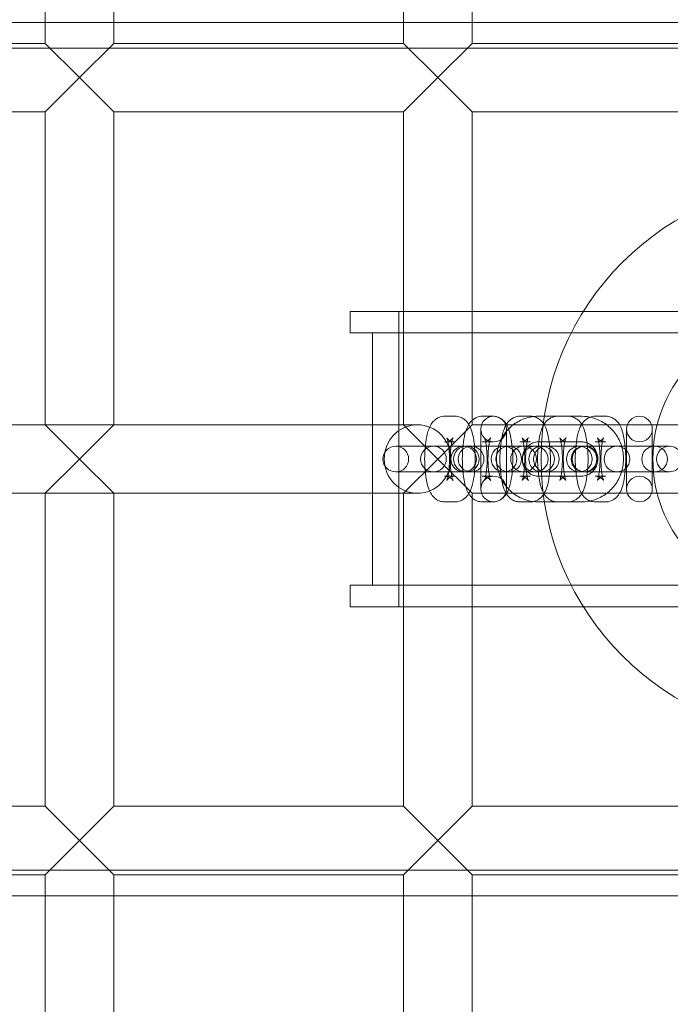
# Model space of a CAD drawing. Units: inches. Extents: x 14631 to 22231, y 684 to 8284.
# Drawn here: x 18244 to 18396, y 4357 to 4587 of the extents above; entities that cross this region are included whole.
import ezdxf

# ---------------------------------------------------------------- set-up
doc = ezdxf.new("R2010")
doc.units = ezdxf.units.IN
doc.header["$MEASUREMENT"] = 0

# ---------------------------------------------------------------- blocks, each defined once
blk = doc.blocks.new('A$C0da50a14')
at = {"color": 0, "linetype": 'Continuous', "lineweight": 0}
for p, q in [((8250.68, 4640.32), (8250.68, 4703.16)), ((8266.68, 4640.32), (8266.68, 4703.16)), ((8334.41, 4640.32), (8334.41, 4703.16)), ((8350.41, 4640.32), (8350.41, 4703.16)), ((5043.2, 4640.32), (8462.48, 4640.32)), ((8250.68, 4635.43), (8250.68, 4640.32)), ((8266.68, 4635.43), (8266.68, 4640.32)), ((8334.41, 4635.43), (8334.41, 4640.32)), ((8350.41, 4635.43), (8350.41, 4640.32)), ((8250.68, 4635.43), (8169.34, 4635.43)), ((8258.68, 4627.43), (8250.68, 4635.43)), ((8266.68, 4635.43), (8258.68, 4627.43)), ((8334.41, 4635.43), (8266.68, 4635.43)), ((8342.41, 4627.43), (8334.41, 4635.43)), ((8350.41, 4635.43), (8342.41, 4627.43)), ((8423.52, 4635.43), (8350.41, 4635.43)), ((5043.2, 4634.32), (8462.48, 4634.32)), ((8250.68, 4619.43), (8258.68, 4627.43)), ((8258.68, 4627.43), (8266.68, 4619.43)), ((8334.41, 4619.43), (8342.41, 4627.43)), ((8342.41, 4627.43), (8350.41, 4619.43)), ((8250.68, 4619.43), (8169.34, 4619.43)), ((8250.68, 4546.32), (8250.68, 4619.43)), ((8334.41, 4619.43), (8266.68, 4619.43)), ((8266.68, 4546.32), (8266.68, 4619.43)), ((8334.41, 4546.32), (8334.41, 4619.43)), ((8423.52, 4619.43), (8350.41, 4619.43)), ((8350.41, 4546.32), (8350.41, 4619.43)), ((8321.94, 4572.82), (8325.78, 4572.82)), ((8321.94, 4572.82), (8321.94, 4567.82)), ((8483.38, 4572.82), (8325.78, 4572.82)), ((8333.29, 4503.82), (8333.29, 4572.82)), ((8325.78, 4567.82), (8321.94, 4567.82)), ((8483.38, 4567.82), (8325.78, 4567.82)), ((8327.14, 4567.82), (8327.14, 4508.82)), ((8343.99, 4548.32), (8346.47, 4548.32)), ((8352.78, 4548.32), (8355.27, 4548.32)), ((8361.58, 4548.32), (8364.06, 4548.32)), ((8376.03, 4548.32), (8365.89, 4548.32)), ((8379.17, 4548.32), (8381.66, 4548.32)), ((8084.3, 4546.34), (8337.67, 4546.32)), ((8250.68, 4546.32), (8169.34, 4546.32)), ((8258.68, 4538.32), (8250.68, 4546.32)), ((8266.68, 4546.32), (8258.68, 4538.32)), ((8334.41, 4546.32), (8266.68, 4546.32)), ((8342.41, 4538.32), (8334.41, 4546.32)), ((8350.41, 4546.32), (8342.41, 4538.32)), ((8423.52, 4546.32), (8350.41, 4546.32)), ((8352.44, 4545.32), (8352.44, 4531.32)), ((8358.44, 4531.32), (8358.44, 4545.32)), ((8386.52, 4545.32), (8386.52, 4531.32)), ((8392.52, 4531.32), (8392.52, 4545.32)), ((8332.78, 4541.32), (8332.59, 4541.32)), ((8335.27, 4541.32), (8332.78, 4541.32)), ((8341.38, 4541.32), (8335.27, 4541.32)), ((8341.58, 4541.32), (8341.38, 4541.32)), ((8344.07, 4541.32), (8341.58, 4541.32)), ((8343.99, 4542.32), (8346.47, 4542.32)), ((8348.44, 4541.32), (8344.07, 4541.32)), ((8362.44, 4541.32), (8348.44, 4541.32)), ((8352.78, 4542.32), (8355.27, 4542.32)), ((8361.58, 4542.32), (8364.06, 4542.32)), ((8362.44, 4541.32), (8364.92, 4541.32)), ((8365.16, 4541.32), (8364.92, 4541.32)), ((8367.78, 4541.32), (8365.16, 4541.32)), ((8376.03, 4542.32), (8365.89, 4542.32)), ((8367.97, 4541.32), (8367.78, 4541.32)), ((8370.46, 4541.32), (8367.97, 4541.32)), ((8376.57, 4541.32), (8370.46, 4541.32)), ((8376.77, 4541.32), (8376.57, 4541.32)), ((8376.81, 4541.32), (8376.77, 4541.32)), ((8377.94, 4541.32), (8376.81, 4541.32)), ((8377.94, 4541.32), (8383.65, 4541.32)), ((8379.17, 4542.32), (8381.66, 4542.32)), ((8396.52, 4541.32), (8383.65, 4541.32)), ((8250.68, 4530.32), (8258.68, 4538.32)), ((8258.68, 4538.32), (8266.68, 4530.32)), ((8334.41, 4530.32), (8342.41, 4538.32)), ((8342.41, 4538.32), (8350.41, 4530.32)), ((8332.59, 4535.32), (8332.78, 4535.32)), ((8335.27, 4535.32), (8332.78, 4535.32)), ((8335.27, 4535.32), (8341.38, 4535.32)), ((8341.38, 4535.32), (8341.58, 4535.32)), ((8344.07, 4535.32), (8341.58, 4535.32)), ((8346.47, 4534.32), (8343.99, 4534.32)), ((8344.07, 4535.32), (8348.44, 4535.32)), ((8348.44, 4535.32), (8362.44, 4535.32)), ((8355.27, 4534.32), (8352.78, 4534.32)), ((8364.06, 4534.32), (8361.58, 4534.32)), ((8362.44, 4535.32), (8364.92, 4535.32)), ((8364.92, 4535.32), (8365.16, 4535.32)), ((8365.16, 4535.32), (8367.78, 4535.32)), ((8365.89, 4534.32), (8376.03, 4534.32)), ((8367.78, 4535.32), (8367.97, 4535.32)), ((8370.46, 4535.32), (8367.97, 4535.32)), ((8370.46, 4535.32), (8376.57, 4535.32)), ((8376.57, 4535.32), (8376.77, 4535.32)), ((8376.81, 4535.32), (8376.77, 4535.32)), ((8376.81, 4535.32), (8377.94, 4535.32)), ((8377.94, 4535.32), (8383.65, 4535.32)), ((8381.66, 4534.32), (8379.17, 4534.32)), ((8383.65, 4535.32), (8396.52, 4535.32)), ((8084.3, 4530.34), (8337.67, 4530.32)), ((8250.68, 4530.32), (8169.34, 4530.32)), ((8250.68, 4457.2), (8250.68, 4530.32)), ((8334.41, 4530.32), (8266.68, 4530.32)), ((8266.68, 4457.2), (8266.68, 4530.32)), ((8334.41, 4457.2), (8334.41, 4530.32)), ((8423.52, 4530.32), (8350.41, 4530.32)), ((8350.41, 4457.2), (8350.41, 4530.32)), ((8346.47, 4528.32), (8343.99, 4528.32)), ((8355.27, 4528.32), (8352.78, 4528.32)), ((8364.06, 4528.32), (8361.58, 4528.32)), ((8365.89, 4528.32), (8376.03, 4528.32)), ((8381.66, 4528.32), (8379.17, 4528.32)), ((8321.94, 4508.82), (8325.78, 4508.82)), ((8321.94, 4508.82), (8321.94, 4503.82)), ((8483.38, 4508.82), (8325.78, 4508.82)), ((8325.78, 4503.82), (8321.94, 4503.82)), ((8483.38, 4503.82), (8325.78, 4503.82)), ((8250.68, 4457.2), (8169.34, 4457.2)), ((8258.68, 4449.2), (8250.68, 4457.2)), ((8266.68, 4457.2), (8258.68, 4449.2)), ((8334.41, 4457.2), (8266.68, 4457.2)), ((8342.41, 4449.2), (8334.41, 4457.2)), ((8350.41, 4457.2), (8342.41, 4449.2)), ((8423.52, 4457.2), (8350.41, 4457.2)), ((8250.68, 4441.2), (8258.68, 4449.2)), ((8258.68, 4449.2), (8266.68, 4441.2)), ((8334.41, 4441.2), (8342.41, 4449.2)), ((8342.41, 4449.2), (8350.41, 4441.2)), ((5043.2, 4442.32), (8462.48, 4442.32)), ((8250.68, 4441.2), (8169.34, 4441.2)), ((8250.68, 4436.32), (8250.68, 4441.2)), ((8334.41, 4441.2), (8266.68, 4441.2)), ((8266.68, 4436.32), (8266.68, 4441.2)), ((8334.41, 4436.32), (8334.41, 4441.2)), ((8423.52, 4441.2), (8350.41, 4441.2)), ((8350.41, 4436.32), (8350.41, 4441.2)), ((5043.2, 4436.32), (8462.48, 4436.32)), ((8250.68, 4373.47), (8250.68, 4436.32)), ((8266.68, 4373.47), (8266.68, 4436.32)), ((8334.41, 4373.47), (8334.41, 4436.32)), ((8350.41, 4373.47), (8350.41, 4436.32))]:
    blk.add_line(p, q, dxfattribs=at)
for centre, radius in [((8431.52, 4538.32), 3800), ((8431.52, 4538.32), 3750), ((8431.52, 4538.32), 392.5), ((8431.52, 4538.32), 65), ((8355.44, 4545.32), 3), ((8389.52, 4545.32), 3), ((8348.44, 4538.32), 3), ((8362.44, 4538.32), 3), ((8355.44, 4531.32), 3), ((8389.52, 4531.32), 3)]:
    blk.add_circle(centre, radius, dxfattribs=at)
for centre, radius, start, end in [((8431.52, 4538.32), 365.51, 91.4465, 163.7959), ((8332.59, 4538.32), 3, 90, 270), ((8332.59, 4538.32), 3, 270, 90), ((8341.38, 4538.32), 3, 90, 270), ((8341.38, 4538.32), 3, 270, 90), ((8349.07, 4538.32), 3, 90, 270), ((8350.18, 4538.32), 3, 90, 270), ((8349.07, 4538.32), 3, 270, 90), ((8350.18, 4538.32), 3, 270, 90), ((8357.87, 4538.32), 3, 90, 270), ((8358.98, 4538.32), 3, 90, 270), ((8357.87, 4538.32), 3, 270, 90), ((8358.98, 4538.32), 3, 270, 90), ((8365.16, 4538.32), 3, 90, 270), ((8366.66, 4538.32), 3, 90, 270), ((8367.78, 4538.32), 3, 90, 270), ((8365.16, 4538.32), 3, 270, 90), ((8366.66, 4538.32), 3, 270, 90), ((8367.78, 4538.32), 3, 270, 90), ((8375.46, 4538.32), 3, 90, 270), ((8376.57, 4538.32), 3, 90, 270), ((8376.81, 4538.32), 3, 90, 270), ((8375.46, 4538.32), 3, 270, 90), ((8376.57, 4538.32), 3, 270, 90), ((8376.81, 4538.32), 3, 270, 90), ((8384.26, 4538.32), 3, 90, 270), ((8384.26, 4538.32), 3, 270, 90), ((8393.06, 4538.32), 3, 90, 270), ((8393.06, 4538.32), 3, 270, 90), ((8396.52, 4538.32), 3, 90, 270), ((8396.52, 4538.32), 3, 270, 90), ((8431.52, 4538.32), 365.51, 196.2041, 268.5852)]:
    blk.add_arc(centre, radius, start, end, dxfattribs=at)
for centre, major_axis, ratio, start_param, end_param in [((8419.97, 4538.32), (0, -30), 0.909916, -4.712389, 1.570796), ((8337.67, 4538.32), (0, -8), 0.973997, -3.141592653589793, 3.141592653589793)]:
    blk.add_ellipse(centre, major_axis=major_axis, ratio=ratio, start_param=start_param, end_param=end_param, dxfattribs=at)
for points, knots in [([(8343.99, 4528.32), (8343.58, 4528.32), (8343.19, 4528.39), (8342.46, 4528.65), (8342.14, 4528.84), (8341.55, 4529.29), (8341.31, 4529.55), (8340.79, 4530.23), (8340.59, 4530.63), (8340, 4532.01), (8339.78, 4533.05), (8339.48, 4535.1), (8339.4, 4536.04), (8339.32, 4537.9), (8339.32, 4538.82), (8339.4, 4540.61), (8339.48, 4541.48), (8339.71, 4543.17), (8339.87, 4543.98), (8340.25, 4545.22), (8340.43, 4545.68), (8340.88, 4546.52), (8341.12, 4546.89), (8341.68, 4547.44), (8341.87, 4547.6), (8342.45, 4547.98), (8342.91, 4548.18), (8343.61, 4548.3), (8343.8, 4548.32), (8343.99, 4548.32)], [0, 0, 0, 0, 0.083756, 0.083756, 0.17652, 0.17652, 0.299341, 0.299341, 0.508287, 0.508287, 1.020851, 1.020851, 1.400175, 1.400175, 1.752616, 1.752616, 2.105349, 2.105349, 2.482564, 2.482564, 2.730979, 2.730979, 2.914762, 2.914762, 2.989578, 2.989578, 3.102331, 3.102331, 3.141593, 3.141593, 3.141593, 3.141593]), ([(8346.47, 4548.32), (8346.87, 4548.32), (8347.27, 4548.24), (8347.99, 4547.98), (8348.31, 4547.8), (8348.9, 4547.35), (8349.14, 4547.08), (8349.67, 4546.4), (8349.87, 4546), (8350.45, 4544.62), (8350.68, 4543.59), (8350.98, 4541.53), (8351.06, 4540.59), (8351.13, 4538.73), (8351.13, 4537.81), (8351.05, 4536.02), (8350.98, 4535.15), (8350.74, 4533.46), (8350.58, 4532.65), (8350.2, 4531.41), (8350.03, 4530.95), (8349.57, 4530.11), (8349.33, 4529.74), (8348.77, 4529.19), (8348.58, 4529.03), (8348, 4528.65), (8347.55, 4528.45), (8346.84, 4528.33), (8346.66, 4528.32), (8346.47, 4528.32)], [3.141593, 3.141593, 3.141593, 3.141593, 3.225349, 3.225349, 3.318113, 3.318113, 3.440934, 3.440934, 3.64988, 3.64988, 4.162443, 4.162443, 4.541768, 4.541768, 4.894208, 4.894208, 5.246941, 5.246941, 5.624156, 5.624156, 5.872572, 5.872572, 6.056355, 6.056355, 6.131171, 6.131171, 6.243924, 6.243924, 6.283185, 6.283185, 6.283185, 6.283185]), ([(8352.78, 4528.32), (8352.38, 4528.32), (8351.98, 4528.39), (8351.26, 4528.65), (8350.94, 4528.84), (8350.35, 4529.29), (8350.11, 4529.55), (8349.59, 4530.23), (8349.39, 4530.63), (8348.8, 4532.01), (8348.57, 4533.05), (8348.28, 4535.1), (8348.19, 4536.04), (8348.12, 4537.9), (8348.12, 4538.82), (8348.2, 4540.61), (8348.27, 4541.48), (8348.51, 4543.17), (8348.67, 4543.98), (8349.05, 4545.22), (8349.22, 4545.68), (8349.68, 4546.52), (8349.92, 4546.89), (8350.48, 4547.44), (8350.67, 4547.6), (8351.25, 4547.98), (8351.71, 4548.18), (8352.41, 4548.3), (8352.59, 4548.32), (8352.78, 4548.32)], [0, 0, 0, 0, 0.083756, 0.083756, 0.17652, 0.17652, 0.299341, 0.299341, 0.508287, 0.508287, 1.020851, 1.020851, 1.400175, 1.400175, 1.752616, 1.752616, 2.105349, 2.105349, 2.482564, 2.482564, 2.730979, 2.730979, 2.914762, 2.914762, 2.989578, 2.989578, 3.102331, 3.102331, 3.141593, 3.141593, 3.141593, 3.141593]), ([(8355.27, 4548.32), (8355.67, 4548.32), (8356.06, 4548.24), (8356.79, 4547.98), (8357.11, 4547.8), (8357.7, 4547.35), (8357.94, 4547.08), (8358.46, 4546.4), (8358.66, 4546), (8359.25, 4544.62), (8359.47, 4543.59), (8359.77, 4541.53), (8359.86, 4540.59), (8359.93, 4538.73), (8359.93, 4537.81), (8359.85, 4536.02), (8359.78, 4535.15), (8359.54, 4533.46), (8359.38, 4532.65), (8359, 4531.41), (8358.82, 4530.95), (8358.37, 4530.11), (8358.13, 4529.74), (8357.57, 4529.19), (8357.38, 4529.03), (8356.8, 4528.65), (8356.34, 4528.45), (8355.64, 4528.33), (8355.45, 4528.32), (8355.27, 4528.32)], [3.141593, 3.141593, 3.141593, 3.141593, 3.225349, 3.225349, 3.318113, 3.318113, 3.440934, 3.440934, 3.64988, 3.64988, 4.162443, 4.162443, 4.541768, 4.541768, 4.894208, 4.894208, 5.246941, 5.246941, 5.624156, 5.624156, 5.872572, 5.872572, 6.056355, 6.056355, 6.131171, 6.131171, 6.243924, 6.243924, 6.283185, 6.283185, 6.283185, 6.283185]), ([(8365.89, 4548.32), (8364.85, 4548.32), (8363.82, 4548.15), (8361.85, 4547.49), (8360.93, 4546.99), (8359.26, 4545.74), (8358.53, 4544.97), (8357.32, 4543.24), (8356.86, 4542.27), (8356.25, 4540.22), (8356.1, 4539.15), (8356.15, 4537), (8356.35, 4535.94), (8357.06, 4533.91), (8357.57, 4532.96), (8358.87, 4531.28), (8359.65, 4530.54), (8361.4, 4529.37), (8362.36, 4528.93), (8364.19, 4528.43), (8365.04, 4528.32), (8365.89, 4528.32)], [6.283185, 6.283185, 6.283185, 6.283185, 6.597449, 6.597449, 6.912903, 6.912903, 7.231369, 7.231369, 7.553346, 7.553346, 7.877963, 7.877963, 8.203453, 8.203453, 8.52777, 8.52777, 8.849212, 8.849212, 9.167086, 9.167086, 9.424778, 9.424778, 9.424778, 9.424778]), ([(8361.58, 4528.32), (8361.18, 4528.32), (8360.78, 4528.39), (8360.06, 4528.65), (8359.74, 4528.84), (8359.14, 4529.29), (8358.9, 4529.55), (8358.38, 4530.23), (8358.18, 4530.63), (8357.6, 4532.01), (8357.37, 4533.05), (8357.07, 4535.1), (8356.99, 4536.04), (8356.91, 4537.9), (8356.92, 4538.82), (8356.99, 4540.61), (8357.07, 4541.48), (8357.31, 4543.17), (8357.47, 4543.98), (8357.85, 4545.22), (8358.02, 4545.68), (8358.48, 4546.52), (8358.71, 4546.89), (8359.27, 4547.44), (8359.47, 4547.6), (8360.05, 4547.98), (8360.5, 4548.18), (8361.2, 4548.3), (8361.39, 4548.32), (8361.58, 4548.32)], [0, 0, 0, 0, 0.083756, 0.083756, 0.17652, 0.17652, 0.299341, 0.299341, 0.508287, 0.508287, 1.020851, 1.020851, 1.400175, 1.400175, 1.752616, 1.752616, 2.105349, 2.105349, 2.482564, 2.482564, 2.730979, 2.730979, 2.914762, 2.914762, 2.989578, 2.989578, 3.102331, 3.102331, 3.141593, 3.141593, 3.141593, 3.141593]), ([(8364.06, 4548.32), (8364.46, 4548.32), (8364.86, 4548.24), (8365.59, 4547.98), (8365.9, 4547.8), (8366.5, 4547.35), (8366.74, 4547.08), (8367.26, 4546.4), (8367.46, 4546), (8368.05, 4544.62), (8368.27, 4543.59), (8368.57, 4541.53), (8368.65, 4540.59), (8368.73, 4538.73), (8368.73, 4537.81), (8368.65, 4536.02), (8368.57, 4535.15), (8368.34, 4533.46), (8368.17, 4532.65), (8367.8, 4531.41), (8367.62, 4530.95), (8367.17, 4530.11), (8366.93, 4529.74), (8366.37, 4529.19), (8366.18, 4529.03), (8365.59, 4528.65), (8365.14, 4528.45), (8364.44, 4528.33), (8364.25, 4528.32), (8364.06, 4528.32)], [3.141593, 3.141593, 3.141593, 3.141593, 3.225349, 3.225349, 3.318113, 3.318113, 3.440934, 3.440934, 3.64988, 3.64988, 4.162443, 4.162443, 4.541768, 4.541768, 4.894208, 4.894208, 5.246941, 5.246941, 5.624156, 5.624156, 5.872572, 5.872572, 6.056355, 6.056355, 6.131171, 6.131171, 6.243924, 6.243924, 6.283185, 6.283185, 6.283185, 6.283185]), ([(8370.38, 4528.32), (8369.98, 4528.32), (8369.58, 4528.39), (8368.85, 4528.65), (8368.54, 4528.84), (8367.94, 4529.29), (8367.7, 4529.55), (8367.18, 4530.23), (8366.98, 4530.63), (8366.39, 4532.01), (8366.17, 4533.05), (8365.87, 4535.1), (8365.79, 4536.04), (8365.71, 4537.9), (8365.71, 4538.82), (8365.79, 4540.61), (8365.87, 4541.48), (8366.1, 4543.17), (8366.27, 4543.98), (8366.64, 4545.22), (8366.82, 4545.68), (8367.27, 4546.52), (8367.51, 4546.89), (8368.07, 4547.44), (8368.26, 4547.6), (8368.85, 4547.98), (8369.3, 4548.18), (8370, 4548.3), (8370.19, 4548.32), (8370.38, 4548.32)], [0, 0, 0, 0, 0.083756, 0.083756, 0.17652, 0.17652, 0.299341, 0.299341, 0.508287, 0.508287, 1.020851, 1.020851, 1.400175, 1.400175, 1.752616, 1.752616, 2.105349, 2.105349, 2.482564, 2.482564, 2.730979, 2.730979, 2.914762, 2.914762, 2.989578, 2.989578, 3.102331, 3.102331, 3.141593, 3.141593, 3.141593, 3.141593]), ([(8372.86, 4548.32), (8373.26, 4548.32), (8373.66, 4548.24), (8374.38, 4547.98), (8374.7, 4547.8), (8375.3, 4547.35), (8375.54, 4547.08), (8376.06, 4546.4), (8376.26, 4546), (8376.84, 4544.62), (8377.07, 4543.59), (8377.37, 4541.53), (8377.45, 4540.59), (8377.53, 4538.73), (8377.52, 4537.81), (8377.45, 4536.02), (8377.37, 4535.15), (8377.13, 4533.46), (8376.97, 4532.65), (8376.59, 4531.41), (8376.42, 4530.95), (8375.96, 4530.11), (8375.73, 4529.74), (8375.17, 4529.19), (8374.97, 4529.03), (8374.39, 4528.65), (8373.94, 4528.45), (8373.24, 4528.33), (8373.05, 4528.32), (8372.86, 4528.32)], [3.141593, 3.141593, 3.141593, 3.141593, 3.225349, 3.225349, 3.318113, 3.318113, 3.440934, 3.440934, 3.64988, 3.64988, 4.162443, 4.162443, 4.541768, 4.541768, 4.894208, 4.894208, 5.246941, 5.246941, 5.624156, 5.624156, 5.872572, 5.872572, 6.056355, 6.056355, 6.131171, 6.131171, 6.243924, 6.243924, 6.283185, 6.283185, 6.283185, 6.283185]), ([(8379.17, 4528.32), (8378.77, 4528.32), (8378.38, 4528.39), (8377.65, 4528.65), (8377.33, 4528.84), (8376.74, 4529.29), (8376.5, 4529.55), (8375.98, 4530.23), (8375.78, 4530.63), (8375.19, 4532.01), (8374.97, 4533.05), (8374.67, 4535.1), (8374.59, 4536.04), (8374.51, 4537.9), (8374.51, 4538.82), (8374.59, 4540.61), (8374.66, 4541.48), (8374.9, 4543.17), (8375.06, 4543.98), (8375.44, 4545.22), (8375.62, 4545.68), (8376.07, 4546.52), (8376.31, 4546.89), (8376.87, 4547.44), (8377.06, 4547.6), (8377.64, 4547.98), (8378.1, 4548.18), (8378.8, 4548.3), (8378.99, 4548.32), (8379.17, 4548.32)], [0, 0, 0, 0, 0.083756, 0.083756, 0.17652, 0.17652, 0.299341, 0.299341, 0.508287, 0.508287, 1.020851, 1.020851, 1.400175, 1.400175, 1.752616, 1.752616, 2.105349, 2.105349, 2.482564, 2.482564, 2.730979, 2.730979, 2.914762, 2.914762, 2.989578, 2.989578, 3.102331, 3.102331, 3.141593, 3.141593, 3.141593, 3.141593]), ([(8376.03, 4528.32), (8377.06, 4528.32), (8378.09, 4528.49), (8380.06, 4529.15), (8380.99, 4529.64), (8382.65, 4530.89), (8383.39, 4531.66), (8384.59, 4533.4), (8385.06, 4534.36), (8385.67, 4536.41), (8385.81, 4537.48), (8385.76, 4539.63), (8385.57, 4540.7), (8384.86, 4542.72), (8384.34, 4543.67), (8383.04, 4545.35), (8382.26, 4546.09), (8380.51, 4547.26), (8379.55, 4547.7), (8377.72, 4548.2), (8376.88, 4548.32), (8376.03, 4548.32)], [3.141593, 3.141593, 3.141593, 3.141593, 3.455856, 3.455856, 3.77131, 3.77131, 4.089776, 4.089776, 4.411753, 4.411753, 4.736371, 4.736371, 5.06186, 5.06186, 5.386177, 5.386177, 5.70762, 5.70762, 6.025494, 6.025494, 6.283185, 6.283185, 6.283185, 6.283185]), ([(8381.66, 4548.32), (8382.06, 4548.32), (8382.46, 4548.24), (8383.18, 4547.98), (8383.5, 4547.8), (8384.09, 4547.35), (8384.33, 4547.08), (8384.86, 4546.4), (8385.06, 4546), (8385.64, 4544.62), (8385.87, 4543.59), (8386.16, 4541.53), (8386.25, 4540.59), (8386.32, 4538.73), (8386.32, 4537.81), (8386.24, 4536.02), (8386.17, 4535.15), (8385.93, 4533.46), (8385.77, 4532.65), (8385.39, 4531.41), (8385.22, 4530.95), (8384.76, 4530.11), (8384.52, 4529.74), (8383.96, 4529.19), (8383.77, 4529.03), (8383.19, 4528.65), (8382.74, 4528.45), (8382.03, 4528.33), (8381.85, 4528.32), (8381.66, 4528.32)], [3.141593, 3.141593, 3.141593, 3.141593, 3.225349, 3.225349, 3.318113, 3.318113, 3.440934, 3.440934, 3.64988, 3.64988, 4.162443, 4.162443, 4.541768, 4.541768, 4.894208, 4.894208, 5.246941, 5.246941, 5.624156, 5.624156, 5.872572, 5.872572, 6.056355, 6.056355, 6.131171, 6.131171, 6.243924, 6.243924, 6.283185, 6.283185, 6.283185, 6.283185]), ([(8343.99, 4534.32), (8344.31, 4534.32), (8344.63, 4534.25), (8345.17, 4534.05), (8345.38, 4533.91), (8345.68, 4533.68), (8345.78, 4533.57), (8345.9, 4533.42), (8345.93, 4533.37), (8345.97, 4533.32), (8345.96, 4533.32), (8345.93, 4533.39), (8345.9, 4533.47), (8345.82, 4533.72), (8345.77, 4533.92), (8345.65, 4534.45), (8345.58, 4534.8), (8345.46, 4535.65), (8345.41, 4536.16), (8345.34, 4537.27), (8345.33, 4537.86), (8345.33, 4539.07), (8345.36, 4539.67), (8345.44, 4540.79), (8345.5, 4541.31), (8345.64, 4542.18), (8345.72, 4542.53), (8345.85, 4543.02), (8345.91, 4543.19), (8345.96, 4543.31), (8345.97, 4543.32), (8345.92, 4543.23), (8345.87, 4543.16), (8345.7, 4542.97), (8345.58, 4542.86), (8345.21, 4542.61), (8344.95, 4542.48), (8344.43, 4542.35), (8344.21, 4542.32), (8343.99, 4542.32)], [6.283185, 6.283185, 6.283185, 6.283185, 6.372093, 6.372093, 6.466009, 6.466009, 6.561281, 6.561281, 6.657215, 6.657215, 6.767749, 6.767749, 6.908839, 6.908839, 7.094186, 7.094186, 7.326187, 7.326187, 7.592585, 7.592585, 7.876896, 7.876896, 8.165988, 8.165988, 8.448112, 8.448112, 8.706951, 8.706951, 8.917779, 8.917779, 9.065934, 9.065934, 9.173224, 9.173224, 9.267797, 9.267797, 9.363732, 9.363732, 9.424778, 9.424778, 9.424778, 9.424778]), ([(8346.47, 4542.32), (8346.14, 4542.32), (8345.82, 4542.38), (8345.28, 4542.58), (8345.07, 4542.72), (8344.77, 4542.95), (8344.67, 4543.06), (8344.55, 4543.21), (8344.52, 4543.26), (8344.49, 4543.31), (8344.49, 4543.31), (8344.52, 4543.24), (8344.55, 4543.17), (8344.63, 4542.91), (8344.69, 4542.72), (8344.81, 4542.18), (8344.87, 4541.83), (8344.99, 4540.98), (8345.04, 4540.47), (8345.11, 4539.37), (8345.13, 4538.77), (8345.12, 4537.57), (8345.1, 4536.96), (8345.01, 4535.84), (8344.95, 4535.32), (8344.81, 4534.46), (8344.73, 4534.1), (8344.6, 4533.61), (8344.54, 4533.45), (8344.49, 4533.32), (8344.48, 4533.31), (8344.53, 4533.4), (8344.58, 4533.47), (8344.75, 4533.66), (8344.87, 4533.77), (8345.24, 4534.02), (8345.5, 4534.15), (8346.02, 4534.29), (8346.24, 4534.32), (8346.47, 4534.32)], [3.141593, 3.141593, 3.141593, 3.141593, 3.2305, 3.2305, 3.324416, 3.324416, 3.419689, 3.419689, 3.515622, 3.515622, 3.626157, 3.626157, 3.767247, 3.767247, 3.952594, 3.952594, 4.184595, 4.184595, 4.450993, 4.450993, 4.735304, 4.735304, 5.024396, 5.024396, 5.306519, 5.306519, 5.565359, 5.565359, 5.776186, 5.776186, 5.924341, 5.924341, 6.031632, 6.031632, 6.126204, 6.126204, 6.222139, 6.222139, 6.283185, 6.283185, 6.283185, 6.283185]), ([(8352.78, 4534.32), (8353.11, 4534.32), (8353.43, 4534.25), (8353.97, 4534.05), (8354.18, 4533.91), (8354.48, 4533.68), (8354.58, 4533.57), (8354.7, 4533.42), (8354.73, 4533.37), (8354.76, 4533.32), (8354.76, 4533.32), (8354.73, 4533.39), (8354.7, 4533.47), (8354.62, 4533.72), (8354.56, 4533.92), (8354.44, 4534.45), (8354.38, 4534.8), (8354.26, 4535.65), (8354.21, 4536.16), (8354.14, 4537.27), (8354.12, 4537.86), (8354.13, 4539.07), (8354.16, 4539.67), (8354.24, 4540.79), (8354.3, 4541.31), (8354.44, 4542.18), (8354.52, 4542.53), (8354.65, 4543.02), (8354.71, 4543.19), (8354.76, 4543.31), (8354.77, 4543.32), (8354.72, 4543.23), (8354.67, 4543.16), (8354.5, 4542.97), (8354.38, 4542.86), (8354.01, 4542.61), (8353.75, 4542.48), (8353.23, 4542.35), (8353.01, 4542.32), (8352.78, 4542.32)], [6.283185, 6.283185, 6.283185, 6.283185, 6.372093, 6.372093, 6.466009, 6.466009, 6.561281, 6.561281, 6.657215, 6.657215, 6.767749, 6.767749, 6.908839, 6.908839, 7.094186, 7.094186, 7.326187, 7.326187, 7.592585, 7.592585, 7.876896, 7.876896, 8.165988, 8.165988, 8.448112, 8.448112, 8.706951, 8.706951, 8.917779, 8.917779, 9.065934, 9.065934, 9.173224, 9.173224, 9.267797, 9.267797, 9.363732, 9.363732, 9.424778, 9.424778, 9.424778, 9.424778]), ([(8355.27, 4542.32), (8354.94, 4542.32), (8354.62, 4542.38), (8354.08, 4542.58), (8353.87, 4542.72), (8353.57, 4542.95), (8353.47, 4543.06), (8353.35, 4543.21), (8353.32, 4543.26), (8353.28, 4543.31), (8353.29, 4543.31), (8353.32, 4543.24), (8353.35, 4543.17), (8353.43, 4542.91), (8353.49, 4542.72), (8353.61, 4542.18), (8353.67, 4541.83), (8353.79, 4540.98), (8353.84, 4540.47), (8353.91, 4539.37), (8353.92, 4538.77), (8353.92, 4537.57), (8353.89, 4536.96), (8353.81, 4535.84), (8353.75, 4535.32), (8353.61, 4534.46), (8353.53, 4534.1), (8353.4, 4533.61), (8353.34, 4533.45), (8353.29, 4533.32), (8353.28, 4533.31), (8353.33, 4533.4), (8353.38, 4533.47), (8353.55, 4533.66), (8353.67, 4533.77), (8354.04, 4534.02), (8354.3, 4534.15), (8354.82, 4534.29), (8355.04, 4534.32), (8355.27, 4534.32)], [3.141593, 3.141593, 3.141593, 3.141593, 3.2305, 3.2305, 3.324416, 3.324416, 3.419689, 3.419689, 3.515622, 3.515622, 3.626157, 3.626157, 3.767247, 3.767247, 3.952594, 3.952594, 4.184595, 4.184595, 4.450993, 4.450993, 4.735304, 4.735304, 5.024396, 5.024396, 5.306519, 5.306519, 5.565359, 5.565359, 5.776186, 5.776186, 5.924341, 5.924341, 6.031632, 6.031632, 6.126204, 6.126204, 6.222139, 6.222139, 6.283185, 6.283185, 6.283185, 6.283185]), ([(8361.58, 4534.32), (8361.91, 4534.32), (8362.23, 4534.25), (8362.77, 4534.05), (8362.98, 4533.91), (8363.28, 4533.68), (8363.37, 4533.57), (8363.5, 4533.42), (8363.53, 4533.37), (8363.56, 4533.32), (8363.56, 4533.32), (8363.53, 4533.39), (8363.5, 4533.47), (8363.41, 4533.72), (8363.36, 4533.92), (8363.24, 4534.45), (8363.18, 4534.8), (8363.06, 4535.65), (8363.01, 4536.16), (8362.94, 4537.27), (8362.92, 4537.86), (8362.93, 4539.07), (8362.95, 4539.67), (8363.04, 4540.79), (8363.1, 4541.31), (8363.24, 4542.18), (8363.31, 4542.53), (8363.45, 4543.02), (8363.5, 4543.19), (8363.56, 4543.31), (8363.57, 4543.32), (8363.51, 4543.23), (8363.47, 4543.16), (8363.29, 4542.97), (8363.17, 4542.86), (8362.8, 4542.61), (8362.55, 4542.48), (8362.03, 4542.35), (8361.8, 4542.32), (8361.58, 4542.32)], [6.283185, 6.283185, 6.283185, 6.283185, 6.372093, 6.372093, 6.466009, 6.466009, 6.561281, 6.561281, 6.657215, 6.657215, 6.767749, 6.767749, 6.908839, 6.908839, 7.094186, 7.094186, 7.326187, 7.326187, 7.592585, 7.592585, 7.876896, 7.876896, 8.165988, 8.165988, 8.448112, 8.448112, 8.706951, 8.706951, 8.917779, 8.917779, 9.065934, 9.065934, 9.173224, 9.173224, 9.267797, 9.267797, 9.363732, 9.363732, 9.424778, 9.424778, 9.424778, 9.424778]), ([(8364.06, 4542.32), (8363.74, 4542.32), (8363.41, 4542.38), (8362.88, 4542.58), (8362.67, 4542.72), (8362.36, 4542.95), (8362.27, 4543.06), (8362.14, 4543.21), (8362.11, 4543.26), (8362.08, 4543.31), (8362.08, 4543.31), (8362.11, 4543.24), (8362.15, 4543.17), (8362.23, 4542.91), (8362.28, 4542.72), (8362.4, 4542.18), (8362.47, 4541.83), (8362.58, 4540.98), (8362.63, 4540.47), (8362.7, 4539.37), (8362.72, 4538.77), (8362.71, 4537.57), (8362.69, 4536.96), (8362.61, 4535.84), (8362.54, 4535.32), (8362.41, 4534.46), (8362.33, 4534.1), (8362.2, 4533.61), (8362.14, 4533.45), (8362.08, 4533.32), (8362.07, 4533.31), (8362.13, 4533.4), (8362.17, 4533.47), (8362.35, 4533.66), (8362.47, 4533.77), (8362.84, 4534.02), (8363.1, 4534.15), (8363.61, 4534.29), (8363.84, 4534.32), (8364.06, 4534.32)], [3.141593, 3.141593, 3.141593, 3.141593, 3.2305, 3.2305, 3.324416, 3.324416, 3.419689, 3.419689, 3.515622, 3.515622, 3.626157, 3.626157, 3.767247, 3.767247, 3.952594, 3.952594, 4.184595, 4.184595, 4.450993, 4.450993, 4.735304, 4.735304, 5.024396, 5.024396, 5.306519, 5.306519, 5.565359, 5.565359, 5.776186, 5.776186, 5.924341, 5.924341, 6.031632, 6.031632, 6.126204, 6.126204, 6.222139, 6.222139, 6.283185, 6.283185, 6.283185, 6.283185]), ([(8370.38, 4534.32), (8370.7, 4534.32), (8371.03, 4534.25), (8371.56, 4534.05), (8371.77, 4533.91), (8372.08, 4533.68), (8372.17, 4533.57), (8372.3, 4533.42), (8372.33, 4533.37), (8372.36, 4533.32), (8372.36, 4533.32), (8372.33, 4533.39), (8372.29, 4533.47), (8372.21, 4533.72), (8372.16, 4533.92), (8372.04, 4534.45), (8371.97, 4534.8), (8371.86, 4535.65), (8371.81, 4536.16), (8371.74, 4537.27), (8371.72, 4537.86), (8371.73, 4539.07), (8371.75, 4539.67), (8371.84, 4540.79), (8371.9, 4541.31), (8372.03, 4542.18), (8372.11, 4542.53), (8372.24, 4543.02), (8372.3, 4543.19), (8372.36, 4543.31), (8372.37, 4543.32), (8372.31, 4543.23), (8372.27, 4543.16), (8372.09, 4542.97), (8371.97, 4542.86), (8371.6, 4542.61), (8371.34, 4542.48), (8370.83, 4542.35), (8370.6, 4542.32), (8370.38, 4542.32)], [6.283185, 6.283185, 6.283185, 6.283185, 6.372093, 6.372093, 6.466009, 6.466009, 6.561281, 6.561281, 6.657215, 6.657215, 6.767749, 6.767749, 6.908839, 6.908839, 7.094186, 7.094186, 7.326187, 7.326187, 7.592585, 7.592585, 7.876896, 7.876896, 8.165988, 8.165988, 8.448112, 8.448112, 8.706951, 8.706951, 8.917779, 8.917779, 9.065934, 9.065934, 9.173224, 9.173224, 9.267797, 9.267797, 9.363732, 9.363732, 9.424778, 9.424778, 9.424778, 9.424778]), ([(8372.86, 4542.32), (8372.53, 4542.32), (8372.21, 4542.38), (8371.67, 4542.58), (8371.46, 4542.72), (8371.16, 4542.95), (8371.07, 4543.06), (8370.94, 4543.21), (8370.91, 4543.26), (8370.88, 4543.31), (8370.88, 4543.31), (8370.91, 4543.24), (8370.94, 4543.17), (8371.03, 4542.91), (8371.08, 4542.72), (8371.2, 4542.18), (8371.26, 4541.83), (8371.38, 4540.98), (8371.43, 4540.47), (8371.5, 4539.37), (8371.52, 4538.77), (8371.51, 4537.57), (8371.49, 4536.96), (8371.4, 4535.84), (8371.34, 4535.32), (8371.2, 4534.46), (8371.13, 4534.1), (8370.99, 4533.61), (8370.94, 4533.45), (8370.88, 4533.32), (8370.87, 4533.31), (8370.93, 4533.4), (8370.97, 4533.47), (8371.15, 4533.66), (8371.27, 4533.77), (8371.64, 4534.02), (8371.89, 4534.15), (8372.41, 4534.29), (8372.64, 4534.32), (8372.86, 4534.32)], [3.141593, 3.141593, 3.141593, 3.141593, 3.2305, 3.2305, 3.324416, 3.324416, 3.419689, 3.419689, 3.515622, 3.515622, 3.626157, 3.626157, 3.767247, 3.767247, 3.952594, 3.952594, 4.184595, 4.184595, 4.450993, 4.450993, 4.735304, 4.735304, 5.024396, 5.024396, 5.306519, 5.306519, 5.565359, 5.565359, 5.776186, 5.776186, 5.924341, 5.924341, 6.031632, 6.031632, 6.126204, 6.126204, 6.222139, 6.222139, 6.283185, 6.283185, 6.283185, 6.283185]), ([(8379.17, 4534.32), (8379.5, 4534.32), (8379.82, 4534.25), (8380.36, 4534.05), (8380.57, 4533.91), (8380.87, 4533.68), (8380.97, 4533.57), (8381.09, 4533.42), (8381.12, 4533.37), (8381.16, 4533.32), (8381.15, 4533.32), (8381.12, 4533.39), (8381.09, 4533.47), (8381.01, 4533.72), (8380.95, 4533.92), (8380.84, 4534.45), (8380.77, 4534.8), (8380.65, 4535.65), (8380.6, 4536.16), (8380.53, 4537.27), (8380.52, 4537.86), (8380.52, 4539.07), (8380.55, 4539.67), (8380.63, 4540.79), (8380.69, 4541.31), (8380.83, 4542.18), (8380.91, 4542.53), (8381.04, 4543.02), (8381.1, 4543.19), (8381.15, 4543.31), (8381.16, 4543.32), (8381.11, 4543.23), (8381.06, 4543.16), (8380.89, 4542.97), (8380.77, 4542.86), (8380.4, 4542.61), (8380.14, 4542.48), (8379.62, 4542.35), (8379.4, 4542.32), (8379.17, 4542.32)], [6.283185, 6.283185, 6.283185, 6.283185, 6.372093, 6.372093, 6.466009, 6.466009, 6.561281, 6.561281, 6.657215, 6.657215, 6.767749, 6.767749, 6.908839, 6.908839, 7.094186, 7.094186, 7.326187, 7.326187, 7.592585, 7.592585, 7.876896, 7.876896, 8.165988, 8.165988, 8.448112, 8.448112, 8.706951, 8.706951, 8.917779, 8.917779, 9.065934, 9.065934, 9.173224, 9.173224, 9.267797, 9.267797, 9.363732, 9.363732, 9.424778, 9.424778, 9.424778, 9.424778]), ([(8381.66, 4542.32), (8381.33, 4542.32), (8381.01, 4542.38), (8380.47, 4542.58), (8380.26, 4542.72), (8379.96, 4542.95), (8379.86, 4543.06), (8379.74, 4543.21), (8379.71, 4543.26), (8379.68, 4543.31), (8379.68, 4543.31), (8379.71, 4543.24), (8379.74, 4543.17), (8379.82, 4542.91), (8379.88, 4542.72), (8380, 4542.18), (8380.06, 4541.83), (8380.18, 4540.98), (8380.23, 4540.47), (8380.3, 4539.37), (8380.32, 4538.77), (8380.31, 4537.57), (8380.29, 4536.96), (8380.2, 4535.84), (8380.14, 4535.32), (8380, 4534.46), (8379.92, 4534.1), (8379.79, 4533.61), (8379.73, 4533.45), (8379.68, 4533.32), (8379.67, 4533.31), (8379.72, 4533.4), (8379.77, 4533.47), (8379.94, 4533.66), (8380.06, 4533.77), (8380.43, 4534.02), (8380.69, 4534.15), (8381.21, 4534.29), (8381.43, 4534.32), (8381.66, 4534.32)], [3.141593, 3.141593, 3.141593, 3.141593, 3.2305, 3.2305, 3.324416, 3.324416, 3.419689, 3.419689, 3.515622, 3.515622, 3.626157, 3.626157, 3.767247, 3.767247, 3.952594, 3.952594, 4.184595, 4.184595, 4.450993, 4.450993, 4.735304, 4.735304, 5.024396, 5.024396, 5.306519, 5.306519, 5.565359, 5.565359, 5.776186, 5.776186, 5.924341, 5.924341, 6.031632, 6.031632, 6.126204, 6.126204, 6.222139, 6.222139, 6.283185, 6.283185, 6.283185, 6.283185]), ([(8365.89, 4542.32), (8365.47, 4542.32), (8365.04, 4542.24), (8364.25, 4541.95), (8363.88, 4541.73), (8363.24, 4541.19), (8362.96, 4540.86), (8362.52, 4540.15), (8362.35, 4539.76), (8362.15, 4538.95), (8362.11, 4538.53), (8362.15, 4537.71), (8362.23, 4537.3), (8362.5, 4536.53), (8362.69, 4536.16), (8363.17, 4535.51), (8363.47, 4535.23), (8364.13, 4534.75), (8364.5, 4534.57), (8365.21, 4534.36), (8365.55, 4534.32), (8365.89, 4534.32)], [6.283185, 6.283185, 6.283185, 6.283185, 6.628159, 6.628159, 6.965819, 6.965819, 7.28857, 7.28857, 7.59874, 7.59874, 7.901826, 7.901826, 8.203178, 8.203178, 8.50784, 8.50784, 8.820994, 8.820994, 9.147332, 9.147332, 9.424778, 9.424778, 9.424778, 9.424778]), ([(8376.03, 4534.32), (8376.45, 4534.32), (8376.87, 4534.39), (8377.66, 4534.69), (8378.03, 4534.9), (8378.68, 4535.45), (8378.96, 4535.77), (8379.39, 4536.48), (8379.56, 4536.87), (8379.76, 4537.68), (8379.8, 4538.1), (8379.77, 4538.92), (8379.69, 4539.33), (8379.41, 4540.1), (8379.22, 4540.47), (8378.74, 4541.12), (8378.45, 4541.41), (8377.79, 4541.88), (8377.42, 4542.06), (8376.7, 4542.27), (8376.37, 4542.32), (8376.03, 4542.32)], [3.141593, 3.141593, 3.141593, 3.141593, 3.486566, 3.486566, 3.824227, 3.824227, 4.146977, 4.146977, 4.457147, 4.457147, 4.760233, 4.760233, 5.061585, 5.061585, 5.366247, 5.366247, 5.679402, 5.679402, 6.00574, 6.00574, 6.283185, 6.283185, 6.283185, 6.283185])]:
    blk.add_open_spline(points, degree=3, knots=knots, dxfattribs=at)

msp = doc.modelspace()

# ---------------------------------------------------------------- block references
msp.add_blockref('A$C0da50a14', (9999.14, -54.13))

doc.saveas('drawing.dxf')
